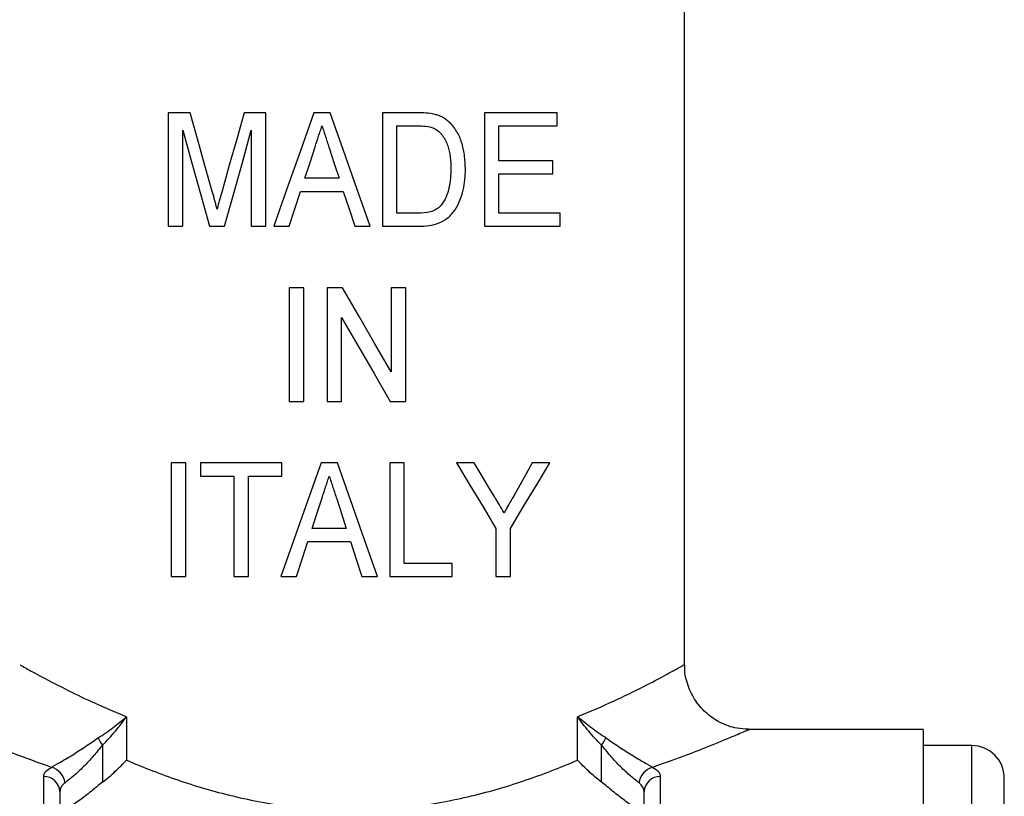
# Model space of a CAD drawing. Extents: x 120 to 287, y 41 to 272.
# Drawn here: x 157 to 188, y 174 to 197 of the extents above; entities that cross this region are included whole.
import ezdxf

# ---------------------------------------------------------------- set-up
doc = ezdxf.new("R2010")
doc.units = 0
doc.layers.get('0').update_dxf_attribs({"linetype": 'CONTINUOUS'})

msp = doc.modelspace()

# ---------------------------------------------------------------- linework, layer by layer
at = {"color": 7, "linetype": 'CONTINUOUS'}
for p, q in [((177.688, 177.612), (177.688, 225.629)), ((161.777, 194.629), (161.777, 191.129)), ((162.448, 194.629), (161.777, 194.629)), ((164.784, 194.629), (164.114, 194.629)), ((164.784, 191.129), (164.784, 194.629)), ((166.764, 194.629), (166.26, 194.629)), ((168.374, 194.629), (168.374, 191.129)), ((169.439, 194.629), (168.374, 194.629)), ((173.758, 194.629), (171.515, 194.629)), ((171.515, 194.629), (171.515, 191.129)), ((173.758, 194.225), (173.758, 194.629)), ((168.822, 194.225), (169.448, 194.225)), ((168.822, 191.532), (168.822, 194.225)), ((171.963, 194.225), (173.758, 194.225)), ((171.963, 193.148), (171.963, 194.225)), ((162.226, 191.129), (162.226, 194.09)), ((164.335, 194.09), (164.335, 191.129)), ((173.624, 193.148), (171.963, 193.148)), ((173.624, 192.744), (173.624, 193.148)), ((171.963, 192.744), (173.624, 192.744)), ((171.963, 191.532), (171.963, 192.744)), ((167.038, 192.609), (165.985, 192.609)), ((165.853, 192.206), (167.17, 192.206)), ((169.458, 191.532), (168.822, 191.532)), ((173.848, 191.532), (171.963, 191.532)), ((173.848, 191.129), (173.848, 191.532)), ((161.777, 191.129), (162.226, 191.129)), ((163.048, 191.129), (163.513, 191.129)), ((164.335, 191.129), (164.784, 191.129)), ((165.024, 191.129), (165.502, 191.129)), ((167.521, 191.129), (167.999, 191.129)), ((168.374, 191.129), (169.49, 191.129)), ((171.515, 191.129), (173.848, 191.129)), ((165.502, 189.234), (165.502, 185.734)), ((165.951, 189.234), (165.502, 189.234)), ((165.951, 185.734), (165.951, 189.234)), ((166.668, 189.234), (166.668, 185.734)), ((167.142, 189.234), (166.668, 189.234)), ((168.643, 189.234), (168.643, 186.65)), ((169.092, 189.234), (168.643, 189.234)), ((169.092, 185.734), (169.092, 189.234)), ((167.117, 185.734), (167.117, 188.318)), ((165.502, 185.734), (165.951, 185.734)), ((166.668, 185.734), (167.117, 185.734)), ((168.618, 185.734), (169.092, 185.734)), ((161.867, 183.839), (161.867, 180.339)), ((162.316, 183.839), (161.867, 183.839)), ((162.316, 180.339), (162.316, 183.839)), ((162.765, 183.839), (162.765, 183.436)), ((165.277, 183.839), (162.765, 183.839)), ((165.277, 183.436), (165.277, 183.839)), ((166.988, 183.839), (166.485, 183.839)), ((168.598, 183.839), (168.598, 180.339)), ((169.047, 183.839), (168.598, 183.839)), ((169.047, 180.743), (169.047, 183.839)), ((171.202, 183.839), (170.662, 183.839)), ((173.534, 183.839), (172.994, 183.839)), ((162.765, 183.436), (163.797, 183.436)), ((163.797, 183.436), (163.797, 180.339)), ((164.245, 183.436), (165.277, 183.436)), ((164.245, 180.339), (164.245, 183.436)), ((167.262, 181.82), (166.209, 181.82)), ((171.874, 181.822), (171.874, 180.339)), ((172.322, 180.339), (172.322, 181.822)), ((166.077, 181.416), (167.394, 181.416)), ((170.527, 180.743), (169.047, 180.743)), ((170.527, 180.339), (170.527, 180.743)), ((161.867, 180.339), (162.316, 180.339)), ((163.797, 180.339), (164.245, 180.339)), ((165.249, 180.339), (165.726, 180.339)), ((167.745, 180.339), (168.224, 180.339)), ((168.598, 180.339), (170.527, 180.339)), ((171.874, 180.339), (172.322, 180.339)), ((160.484, 176.021), (160.484, 174.684)), ((174.391, 174.684), (174.391, 176.021)), ((185.038, 175.629), (179.649, 175.629)), ((185.038, 175.629), (185.038, 127.629)), ((159.748, 175.143), (159.748, 174.004)), ((175.127, 174.004), (175.127, 175.143)), ((186.538, 175.129), (185.038, 175.129)), ((157.938, 159.799), (157.938, 174.177)), ((176.938, 174.177), (176.938, 159.799)), ((187.538, 151.629), (187.538, 174.129)), ((158.438, 173.707), (158.438, 159.629)), ((176.438, 159.629), (176.438, 173.707))]:
    msp.add_line(p, q, dxfattribs=at)
at = {"color": 8, "linetype": 'CONTINUOUS'}
msp.add_line((186.538, 151.629), (186.538, 175.129), dxfattribs=at)
at = {"color": 7, "linetype": 'CONTINUOUS', "flags": 128}
for points in [[(163.141, 192.173), (162.907, 193.001), (162.677, 193.82), (162.448, 194.629)], [(164.114, 194.629), (163.884, 193.817), (163.657, 193.012), (163.432, 192.215)], [(166.26, 194.629), (165.846, 193.454), (165.433, 192.287), (165.024, 191.129)], [(167.999, 191.129), (167.587, 192.295), (167.175, 193.462), (166.764, 194.629)], [(162.226, 194.09), (162.496, 193.118), (162.77, 192.13), (163.048, 191.129)], [(163.513, 191.129), (163.784, 192.106), (164.058, 193.093), (164.335, 194.09)], [(165.985, 192.609), (166.143, 193.095), (166.301, 193.581)], [(166.741, 193.52), (166.89, 193.065), (167.038, 192.609)], [(165.502, 191.129), (165.677, 191.666), (165.853, 192.206)], [(167.17, 192.206), (167.345, 191.667), (167.521, 191.129)], [(168.643, 186.65), (168.144, 187.509), (167.643, 188.371), (167.142, 189.234)], [(167.117, 188.318), (167.618, 187.456), (168.119, 186.593), (168.618, 185.734)], [(166.485, 183.839), (166.07, 182.666), (165.658, 181.499), (165.249, 180.339)], [(168.224, 180.339), (167.812, 181.505), (167.4, 182.672), (166.988, 183.839)], [(170.662, 183.839), (171.072, 183.156), (171.476, 182.484), (171.874, 181.822)], [(171.834, 182.788), (171.625, 183.136), (171.414, 183.486), (171.202, 183.839)], [(172.322, 181.822), (172.737, 182.513), (173.141, 183.186), (173.534, 183.839)], [(172.994, 183.839), (172.802, 183.5), (172.607, 183.157), (172.411, 182.809)], [(166.209, 181.82), (166.367, 182.306), (166.525, 182.792)], [(166.966, 182.731), (167.114, 182.276), (167.262, 181.82)], [(165.726, 180.339), (165.902, 180.877), (166.077, 181.416)], [(167.394, 181.416), (167.57, 180.878), (167.745, 180.339)]]:
    msp.add_lwpolyline(points, dxfattribs=at)
at = {"color": 7, "linetype": 'CONTINUOUS'}
for centre, radius, start, end in [((160.865, 175.961), 1.385, 205.4757, 216.211), ((174.01, 175.961), 1.385, 323.789, 334.5243), ((186.538, 174.129), 1, 0, 90), ((158.037, 173.915), 0.562, 7.1211, 75.9927), ((176.839, 173.915), 0.562, 104.0073, 172.8789), ((157.952, 173.691), 0.486, 1.8422, 91.7308), ((176.923, 173.691), 0.486, 88.2692, 178.1578)]:
    msp.add_arc(centre, radius, start, end, dxfattribs=at)
for points in [[(169.99, 194.578), (169.811, 194.622), (169.625, 194.628), (169.439, 194.629)], [(176.438, 173.707), (176.438, 173.809), (176.387, 173.904), (176.281, 173.984)]]:
    msp.add_open_spline(points, degree=3, dxfattribs=at)
for points, knots in [([(170.444, 194.328), (170.411, 194.357), (170.379, 194.386), (170.309, 194.439), (170.272, 194.462), (170.195, 194.504), (170.156, 194.523), (170.074, 194.554), (170.032, 194.566), (169.99, 194.578)], [0, 0, 0, 0, 0.25, 0.25, 0.5, 0.5, 0.75, 0.75, 1, 1, 1, 1]), ([(166.301, 193.581), (166.336, 193.688), (166.371, 193.796), (166.406, 193.903), (166.424, 193.956), (166.441, 194.01), (166.459, 194.064), (166.476, 194.117), (166.494, 194.171), (166.511, 194.225)], [0, 0, 0, 0, 0.0003387196, 0.0003387196, 0.0003387196, 0.000508081, 0.000508081, 0.000508081, 0.000677443, 0.000677443, 0.000677443, 0.000677443]), ([(166.511, 194.225), (166.549, 194.107), (166.588, 193.99), (166.626, 193.872), (166.645, 193.814), (166.665, 193.755), (166.684, 193.696), (166.703, 193.638), (166.722, 193.579), (166.741, 193.52)], [0, 0, 0, 0, 0.0003707074, 0.0003707074, 0.0003707074, 0.0005560629, 0.0005560629, 0.0005560629, 0.000741418, 0.000741418, 0.000741418, 0.000741418]), ([(169.448, 194.225), (169.534, 194.224), (169.621, 194.223), (169.792, 194.202), (169.877, 194.185), (169.957, 194.153)], [0, 0, 0, 0, 0.5, 0.5, 1, 1, 1, 1]), ([(170.931, 192.898), (170.929, 193.028), (170.924, 193.159), (170.892, 193.419), (170.866, 193.545), (170.793, 193.791), (170.745, 193.911), (170.648, 194.08), (170.612, 194.134), (170.534, 194.236), (170.49, 194.283), (170.444, 194.328)], [0, 0, 0, 0, 0.25, 0.25, 0.5, 0.5, 0.75, 0.75, 0.875, 0.875, 1, 1, 1, 1]), ([(169.957, 194.153), (170.01, 194.126), (170.06, 194.096), (170.147, 194.018), (170.188, 193.973), (170.294, 193.832), (170.351, 193.725), (170.428, 193.5), (170.449, 193.383), (170.477, 193.145), (170.482, 193.025), (170.483, 192.905)], [0, 0, 0, 0, 0.125, 0.125, 0.25, 0.25, 0.5, 0.5, 0.75, 0.75, 1, 1, 1, 1]), ([(169.49, 191.129), (169.598, 191.13), (169.706, 191.135), (169.917, 191.168), (170.022, 191.194), (170.222, 191.273), (170.315, 191.326), (170.48, 191.468), (170.55, 191.551), (170.735, 191.823), (170.811, 192.031), (170.888, 192.352), (170.905, 192.46), (170.927, 192.677), (170.93, 192.787), (170.931, 192.898)], [0, 0, 0, 0, 0.125, 0.125, 0.25, 0.25, 0.375, 0.375, 0.5, 0.5, 0.75, 0.75, 0.875, 0.875, 1, 1, 1, 1]), ([(170.483, 192.905), (170.481, 192.806), (170.479, 192.707), (170.461, 192.509), (170.448, 192.41), (170.404, 192.217), (170.375, 192.123), (170.318, 191.988), (170.296, 191.944), (170.246, 191.859), (170.216, 191.819), (170.186, 191.78)], [0, 0, 0, 0, 0.25, 0.25, 0.5, 0.5, 0.75, 0.75, 0.875, 0.875, 1, 1, 1, 1]), ([(163.281, 191.659), (163.269, 191.702), (163.258, 191.745), (163.246, 191.787), (163.235, 191.83), (163.224, 191.873), (163.212, 191.916), (163.2, 191.959), (163.188, 192.001), (163.176, 192.044), (163.165, 192.087), (163.153, 192.13), (163.141, 192.173)], [0, 0, 0, 0, 0.0001339959, 0.0001339959, 0.0001339959, 0.0002679958, 0.0002679958, 0.0002679958, 0.0004019975, 0.0004019975, 0.0004019975, 0.0005359955, 0.0005359955, 0.0005359955, 0.0005359955]), ([(163.432, 192.215), (163.406, 192.122), (163.38, 192.03), (163.355, 191.937), (163.343, 191.891), (163.33, 191.844), (163.317, 191.798), (163.304, 191.752), (163.292, 191.705), (163.281, 191.659)], [0, 0, 0, 0, 0.000289858, 0.000289858, 0.000289858, 0.0004347988, 0.0004347988, 0.0004347988, 0.0005797604, 0.0005797604, 0.0005797604, 0.0005797604]), ([(170.186, 191.78), (170.163, 191.755), (170.14, 191.731), (170.09, 191.688), (170.063, 191.669), (169.978, 191.619), (169.916, 191.593), (169.725, 191.541), (169.591, 191.535), (169.458, 191.532)], [0, 0, 0, 0, 0.125, 0.125, 0.25, 0.25, 0.5, 0.5, 1, 1, 1, 1]), ([(166.525, 182.792), (166.561, 182.899), (166.596, 183.006), (166.631, 183.114), (166.648, 183.167), (166.666, 183.221), (166.683, 183.275), (166.701, 183.328), (166.718, 183.382), (166.736, 183.436)], [0, 0, 0, 0, 0.0003386581, 0.0003386581, 0.0003386581, 0.0005079888, 0.0005079888, 0.0005079888, 0.00067732, 0.00067732, 0.00067732, 0.00067732]), ([(166.736, 183.436), (166.774, 183.318), (166.813, 183.201), (166.851, 183.083), (166.87, 183.024), (166.889, 182.966), (166.908, 182.907), (166.927, 182.848), (166.946, 182.79), (166.966, 182.731)], [0, 0, 0, 0, 0.0003706566, 0.0003706566, 0.0003706566, 0.0005559868, 0.0005559868, 0.0005559868, 0.0007413166, 0.0007413166, 0.0007413166, 0.0007413166]), ([(172.125, 182.304), (172.076, 182.385), (172.028, 182.465), (171.979, 182.546), (171.955, 182.586), (171.931, 182.627), (171.907, 182.667), (171.882, 182.708), (171.858, 182.748), (171.834, 182.788)], [0, 0, 0, 0, 0.0002909554, 0.0002909554, 0.0002909554, 0.0004364417, 0.0004364417, 0.0004364417, 0.0005819306, 0.0005819306, 0.0005819306, 0.0005819306]), ([(172.411, 182.809), (172.363, 182.725), (172.316, 182.641), (172.268, 182.557), (172.245, 182.514), (172.22, 182.472), (172.197, 182.43), (172.173, 182.388), (172.148, 182.346), (172.125, 182.304)], [0, 0, 0, 0, 0.0002996058, 0.0002996058, 0.0002996058, 0.0004494165, 0.0004494165, 0.0004494165, 0.0005992316, 0.0005992316, 0.0005992316, 0.0005992316]), ([(179.652, 175.637), (179.535, 175.642), (179.233, 175.654), (178.789, 175.818), (178.354, 176.109), (178.007, 176.498), (177.778, 176.976), (177.679, 177.363), (177.694, 177.574), (177.697, 177.61)], [0, 0, 0, 0, 0.113581, 0.294063, 0.451286, 0.621008, 0.794174, 0.965496, 1, 1, 1, 1]), ([(159.615, 175.366), (159.779, 175.472), (159.932, 175.58), (160.221, 175.799), (160.358, 175.911), (160.484, 176.021)], [0, 0, 0, 0, 0.5, 0.5, 1, 1, 1, 1]), ([(159.748, 175.143), (159.891, 175.285), (160.023, 175.429), (160.267, 175.722), (160.381, 175.873), (160.484, 176.021)], [0, 0, 0, 0, 0.5, 0.5, 1, 1, 1, 1]), ([(175.127, 175.143), (174.984, 175.285), (174.853, 175.429), (174.608, 175.722), (174.494, 175.873), (174.391, 176.021)], [0, 0, 0, 0, 0.5, 0.5, 1, 1, 1, 1]), ([(175.26, 175.366), (175.097, 175.472), (174.944, 175.58), (174.655, 175.799), (174.518, 175.911), (174.391, 176.021)], [0, 0, 0, 0, 0.5, 0.5, 1, 1, 1, 1]), ([(158.173, 174.46), (158.245, 174.504), (158.342, 174.558), (158.573, 174.691), (158.702, 174.767), (158.966, 174.932), (159.1, 175.02), (159.362, 175.196), (159.489, 175.284), (159.615, 175.366)], [0, 0, 0, 0, 0.25, 0.25, 0.5, 0.5, 0.75, 0.75, 1, 1, 1, 1]), ([(159.748, 175.143), (159.654, 175.032), (159.562, 174.918), (159.368, 174.695), (159.267, 174.585), (159.064, 174.379), (158.96, 174.282), (158.761, 174.113), (158.669, 174.041), (158.594, 173.984)], [0, 0, 0, 0, 0.25, 0.25, 0.5, 0.5, 0.75, 0.75, 1, 1, 1, 1]), ([(176.281, 173.984), (176.207, 174.041), (176.113, 174.114), (175.916, 174.283), (175.811, 174.38), (175.608, 174.586), (175.507, 174.696), (175.314, 174.919), (175.221, 175.032), (175.127, 175.143)], [0, 0, 0, 0, 0.25, 0.25, 0.5, 0.5, 0.75, 0.75, 1, 1, 1, 1]), ([(175.26, 175.366), (175.386, 175.284), (175.513, 175.196), (175.773, 175.021), (175.908, 174.933), (176.17, 174.769), (176.302, 174.691), (176.531, 174.56), (176.631, 174.504), (176.703, 174.46)], [0, 0, 0, 0, 0.25, 0.25, 0.5, 0.5, 0.75, 0.75, 1, 1, 1, 1]), ([(157.938, 174.177), (157.938, 174.229), (157.957, 174.279), (158.035, 174.375), (158.095, 174.42), (158.173, 174.46)], [0, 0, 0, 0, 0.5, 0.5, 1, 1, 1, 1]), ([(159.748, 174.004), (159.887, 174.111), (160.021, 174.224), (160.205, 174.395), (160.264, 174.452), (160.378, 174.568), (160.433, 174.627), (160.484, 174.684)], [0, 0, 0, 0, 0.5, 0.5, 0.75, 0.75, 1, 1, 1, 1]), ([(160.484, 174.684), (160.945, 174.486), (161.439, 174.29), (162.232, 174.014), (162.505, 173.925), (163.071, 173.756), (163.361, 173.677), (164.246, 173.459), (164.857, 173.341), (166.128, 173.178), (166.793, 173.134), (168.102, 173.135), (168.745, 173.178), (170.011, 173.34), (170.64, 173.461), (171.819, 173.752), (172.375, 173.921), (173.431, 174.288), (173.931, 174.486), (174.391, 174.684)], [0, 0, 0, 0, 0.125, 0.125, 0.1875, 0.1875, 0.25, 0.25, 0.375, 0.375, 0.5, 0.5, 0.625, 0.625, 0.75, 0.75, 0.875, 0.875, 1, 1, 1, 1]), ([(175.127, 174.004), (174.988, 174.111), (174.855, 174.224), (174.671, 174.395), (174.611, 174.452), (174.498, 174.568), (174.443, 174.627), (174.391, 174.684)], [0, 0, 0, 0, 0.5, 0.5, 0.75, 0.75, 1, 1, 1, 1]), ([(176.703, 174.46), (176.781, 174.419), (176.839, 174.375), (176.918, 174.28), (176.938, 174.229), (176.938, 174.177)], [0, 0, 0, 0, 0.5, 0.5, 1, 1, 1, 1]), ([(158.594, 173.984), (158.542, 173.944), (158.502, 173.9), (158.45, 173.807), (158.438, 173.758), (158.438, 173.707)], [0, 0, 0, 0, 0.5, 0.5, 1, 1, 1, 1]), ([(159.748, 174.004), (159.631, 173.913), (159.516, 173.816), (159.279, 173.624), (159.161, 173.531), (158.932, 173.36), (158.82, 173.28), (158.63, 173.142), (158.551, 173.085), (158.5, 173.036)], [0, 0, 0, 0, 0.25, 0.25, 0.5, 0.5, 0.75, 0.75, 1, 1, 1, 1]), ([(176.375, 173.036), (176.324, 173.085), (176.246, 173.142), (176.056, 173.279), (175.945, 173.358), (175.716, 173.53), (175.596, 173.624), (175.361, 173.814), (175.245, 173.913), (175.127, 174.004)], [0, 0, 0, 0, 0.25, 0.25, 0.5, 0.5, 0.75, 0.75, 1, 1, 1, 1])]:
    msp.add_open_spline(points, degree=3, knots=knots, dxfattribs=at)
at = {"color": 8, "linetype": 'CONTINUOUS'}
for points, knots in [([(157.22, 177.61), (157.214, 177.614), (157.196, 177.624), (157.404, 177.507), (157.855, 177.259), (158.608, 176.868), (159.494, 176.44), (160.152, 176.162), (160.484, 176.021)], [0, 0, 0, 0, 0.093852, 0.238768, 0.447064, 0.662997, 0.829996, 1, 1, 1, 1]), ([(174.391, 176.021), (174.494, 176.064), (174.985, 176.266), (175.781, 176.629), (176.632, 177.054), (177.266, 177.393), (177.565, 177.559), (177.691, 177.63), (177.667, 177.617), (177.657, 177.612)], [0, 0, 0, 0, 0.051358, 0.245348, 0.444144, 0.636839, 0.835607, 0.93717, 1, 1, 1, 1]), ([(158.173, 174.46), (157.767, 174.605), (156.941, 174.901), (156.002, 175.282), (155.45, 175.515), (155.199, 175.624), (155.217, 175.616), (155.224, 175.613)], [0, 0, 0, 0, 0.232463, 0.474055, 0.724586, 0.891792, 1, 1, 1, 1]), ([(179.649, 175.612), (179.661, 175.617), (179.693, 175.631), (179.542, 175.565), (179.19, 175.414), (178.492, 175.126), (177.652, 174.797), (177.021, 174.573), (176.703, 174.46)], [0, 0, 0, 0, 0.072515, 0.189612, 0.412204, 0.642585, 0.819821, 1, 1, 1, 1])]:
    msp.add_open_spline(points, degree=3, knots=knots, dxfattribs=at)

doc.saveas('drawing.dxf')
